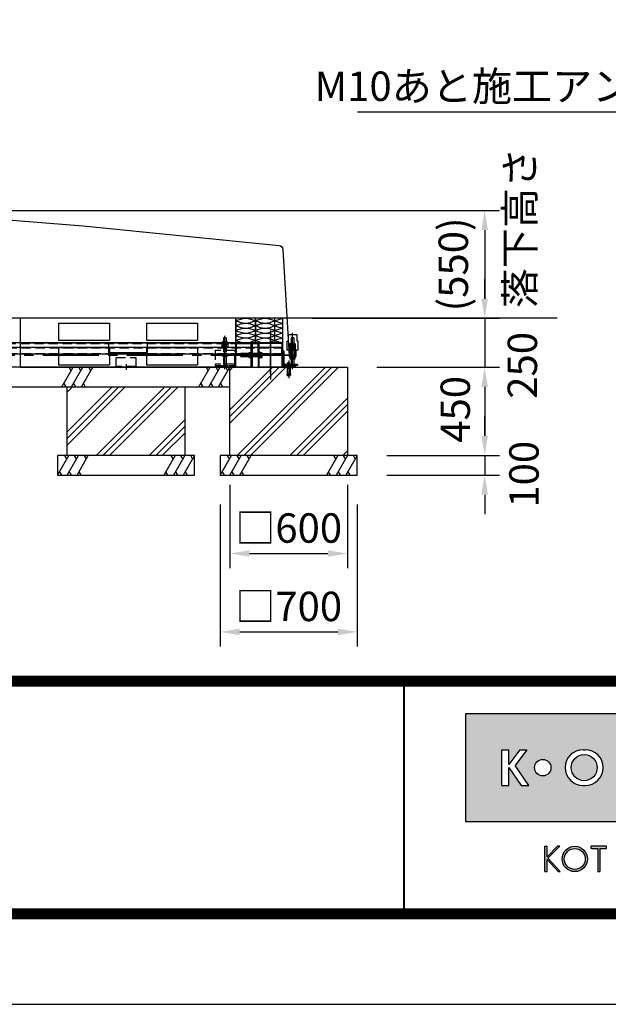
# Model space of a CAD drawing. Extents: x 1839 to 22839, y 66743 to 81593.
# Drawn here: x 8604 to 11607, y 66743 to 71767 of the extents above; entities that cross this region are included whole.
import ezdxf
from ezdxf.enums import TextEntityAlignment as Align

# ---------------------------------------------------------------- set-up
doc = ezdxf.new("R2010")
doc.units = 0
doc.header["$LTSCALE"] = 15
doc.linetypes.add('CENTER2', pattern=[28.575, 19.05, -3.175, 3.175, -3.175])
doc.linetypes.add('HIDDEN2', pattern=[4.7625, 3.175, -1.5875])
doc.layers.get('0').update_dxf_attribs({"linetype": 'CONTINUOUS'})
doc.layers.get('DEFPOINTS').update_dxf_attribs({"linetype": 'CONTINUOUS'})
for name, color, linetype in [('P001', 131, 'CONTINUOUS'), ('P002', 181, 'CONTINUOUS'), ('P004', 41, 'CONTINUOUS'), ('P005', 91, 'CONTINUOUS'), ('P006', 141, 'CONTINUOUS'), ('P007', 191, 'CONTINUOUS'), ('P009', 51, 'CONTINUOUS'), ('P018', 21, 'CONTINUOUS'), ('P019', 71, 'CONTINUOUS'), ('P020', 121, 'CONTINUOUS'), ('P901', 135, 'CONTINUOUS'), ('P902', 185, 'CONTINUOUS'), ('P904', 45, 'CONTINUOUS'), ('P906', 145, 'CONTINUOUS'), ('P919', 75, 'CONTINUOUS'), ('P920', 125, 'CONTINUOUS'), ('P_1CENTER', 2, 'CONTINUOUS'), ('P_2DIM', 6, 'CONTINUOUS'), ('P_3TEXT', 60, 'CONTINUOUS'), ('P_5DRAWFRAME', 104, 'CONTINUOUS'), ('P_7THICK', 7, 'CONTINUOUS')]:
    doc.layers.add(name, color=color, linetype=linetype)
doc.styles.add('BIGFONT', font='simplex.shx', dxfattribs={"bigfont": 'bigfont.shx'})
doc.dimstyles.new('DIMBIGFONT$0', dxfattribs={"dimscale": 50, "dimtxt": 3, "dimasz": 2, "dimexe": 1.5, "dimexo": 3, "dimgap": 0.75, "dimtad": 1, "dimdec": 1, "dimdsep": 46, "dimtxsty": 'BIGFONT', "dimsah": 1, "dimcen": 0, "dimclrt": 230, "dimadec": 1, "dimazin": 2, "dimtfac": 0.6, "dimtdec": 1, "dimtofl": 0, "dimtmove": 2, "dimatfit": 3, "dimfxl": 0, "dimtvp": 1, "dimtolj": 1, "dimarcsym": 0})
doc.dimstyles.new('DIMBIGFONT$7', dxfattribs={"dimscale": 50, "dimtxt": 3, "dimasz": 2, "dimexe": 1.5, "dimexo": 3, "dimgap": 0.75, "dimtad": 1, "dimdec": 1, "dimdsep": 46, "dimtxsty": 'BIGFONT', "dimsah": 1, "dimcen": 0, "dimclrt": 230, "dimadec": 1, "dimazin": 2, "dimtfac": 0.6, "dimtdec": 1, "dimtofl": 0, "dimtmove": 0, "dimatfit": 3, "dimfxl": 0, "dimtvp": 1, "dimtolj": 1, "dimarcsym": 0})

# ---------------------------------------------------------------- blocks, each defined once
blk = doc.blocks.new('A$C03C26CC5')
at = {"layer": 'P002'}
for p, q in [((5778, 137.7), (100, 137.7)), ((5778, 12.7), (5778, 137.7)), ((5778, 12.7), (100, 12.7))]:
    blk.add_line(p, q, dxfattribs=at)
blk.add_lwpolyline([(5652, 137.7), (5652, 161.1), (5650.4, 162.7), (5637.6, 162.7), (5636, 161.1), (5636, 137.7)], dxfattribs=at)
for points in [[(5049, 87.7), (5249, 87.7), (5249, 137.7), (5049, 137.7)], [(5778, 12.7), (5784, 12.7), (5784, 137.7), (5778, 137.7)]]:
    blk.add_lwpolyline(points, close=True, dxfattribs=at)
at = {"layer": 'P902', "linetype": 'HIDDEN2'}
for p, q in [((5652, 161.1), (5636, 161.1)), ((5637.6, 162.7), (5637.6, 137.7)), ((5650.4, 162.7), (5650.4, 137.7)), ((100, 134.5), (5778, 134.5)), ((5637.6, 137.7), (5637.6, 22.7)), ((5650.4, 137.7), (5650.4, 22.7)), ((5765, 69.2), (5765, 81.2)), ((5778, 75.2), (5766.3, 75.2)), ((5778, 84.2), (5784, 84.2)), ((5778, 66.2), (5784, 66.2)), ((100, 15.9), (5778, 15.9)), ((5189, 16.7), (5089, 16.7)), ((5132, 16.7), (5132, 12.7)), ((5146, 16.7), (5146, 12.7)), ((5694, 28.8), (5594, 28.8)), ((5633.6, 12.7), (5654.4, 12.7)), ((5637.1, 22.7), (5637.1, 14)), ((5650.9, 22.7), (5650.9, 14))]:
    blk.add_line(p, q, dxfattribs=at)
for points in [[(5636, 137.7), (5636, 22.7)], [(5652, 22.7), (5652, 137.7)], [(5766.3, 63.2), (5778, 63.2), (5778, 75.2), (5778, 87.2), (5766.3, 87.2)], [(5630.1, 14), (5630.1, 22.7), (5657.9, 22.7), (5657.9, 14)]]:
    blk.add_lwpolyline(points, dxfattribs=at)
for points in [[(5089, 62.7), (5189, 62.7), (5189, 12.7), (5089, 12.7)], [(5594, 22.7), (5694, 22.7), (5694, 97.7), (5594, 97.7)]]:
    blk.add_lwpolyline(points, close=True, dxfattribs=at)
for centre, radius, start, end in [((5779.7, 81.2), 14.7, 155.9148, 204.0852), ((5779.7, 69.2), 14.7, 155.9148, 204.0852), ((5633.6, 18), 5.33, 229.441, 310.559), ((5644, 32.1), 19.4, 249.065, 290.935), ((5654.4, 18), 5.33, 229.441, 310.559)]:
    blk.add_arc(centre, radius, start, end, dxfattribs=at)
at = {"layer": 'P_1CENTER', "linetype": 'CENTER2'}
for p, q in [((5644, 2.7), (5644, 172.7)), ((0, 75.2), (5878, 75.2)), ((5139, 28), (5139, 0))]:
    blk.add_line(p, q, dxfattribs=at)
blk = doc.blocks.new('DFP3')
h = blk.add_hatch(color=83)
h.paths.add_polyline_path([(180.78, 29.65), (180.78, 18.65), (237.78, 18.65), (237.78, 29.65)])
h.paths.add_polyline_path([(204.18, 24.95), (204.18, 23.35), (202.58, 23.35), (202.58, 24.95)], flags=16)
h.paths.add_polyline_path([(207.47, 25.98), (207.7, 25.98, -1), (207.7, 22.32), (207.47, 22.32, -1)], flags=16)
h.paths.add_polyline_path([(208.91, 24.15, -1), (206.26, 24.15, -1)], flags=0)
h.paths.add_polyline_path([(201.26, 25.98), (201.26, 25.42), (200.22, 25.42), (200.22, 22.32), (199.49, 22.32), (199.49, 25.42), (198.44, 25.42), (198.44, 25.98)], flags=16)
h.paths.add_polyline_path([(212.4, 24.15, -1), (210.72, 24.15, -1)], flags=16)
h.paths.add_polyline_path([(197.95, 23.4), (196.11, 23.4), (197.03, 25)], flags=16)
h.paths.add_polyline_path([(213.51, 25.98), (214.79, 25.98, -0.82684), (215.13, 24.22, -0.923579), (214.98, 22.32), (213.51, 22.32)], flags=16)
h.paths.add_polyline_path([(193.02, 22.32), (192.8, 22.32, -1), (192.8, 25.98), (193.02, 25.98, -1)], flags=16)
h.paths.add_polyline_path([(214.16, 25.48), (214.64, 25.48, -1), (214.64, 24.46), (214.16, 24.46)], flags=0)
h.paths.add_polyline_path([(214.16, 23.98), (214.74, 23.98, -1.000001), (214.74, 22.82), (214.16, 22.82)], flags=0)
h.paths.add_polyline_path([(194.24, 24.15, -1), (191.58, 24.15, -1)], flags=0)
h.paths.add_polyline_path([(216.85, 23.4), (217.77, 25), (218.69, 23.4)], flags=16)
h.paths.add_polyline_path([(189.52, 24.15, -1), (187.84, 24.15, -1)], flags=16)
h.paths.add_polyline_path([(219.72, 25.98), (220.45, 25.98), (220.45, 23.7, 1), (222.09, 23.7), (222.09, 25.98), (222.82, 25.98), (222.82, 23.8, -0.414214), (221.34, 22.32), (221.2, 22.32, -0.414214), (219.72, 23.8)], flags=16)
h.paths.add_polyline_path([(187.07, 25.98), (185.87, 24.36), (187.27, 22.32), (186.48, 22.32), (185.21, 24.15), (185.21, 22.32), (184.5, 22.32), (184.5, 25.98), (185.21, 25.98), (185.21, 24.48), (186.35, 25.98)], flags=16)
h.paths.add_polyline_path([(224, 24.95), (225.6, 24.95), (225.6, 23.35), (224, 23.35)], flags=16)
h.paths.add_polyline_path([(226.69, 25.98), (227.39, 25.98), (227.39, 24.48), (228.53, 25.98), (229.26, 25.98), (228.05, 24.36), (229.45, 22.32), (228.66, 22.32), (227.39, 24.15), (227.39, 22.32), (226.69, 22.32)], flags=16)
h.paths.add_polyline_path([(231.76, 24.15, -1), (230.08, 24.15, -1)], flags=16)
h.paths.add_polyline_path([(233.49, 25.98), (234.17, 25.98), (234.17, 22.32), (233.49, 22.32)], flags=16)
for points in [[(188.89, 13.54), (189.12, 13.54), (189.12, 14.77), (190.25, 13.54), (190.47, 13.54), (189.2, 14.92), (190.4, 16.12), (190.17, 16.12), (189.12, 15.06), (189.12, 16.12), (188.89, 16.12)], [(193.62, 16.13), (193.62, 15.9), (194.29, 15.9), (194.29, 13.54), (194.51, 13.54), (194.51, 15.9), (195.18, 15.9), (195.18, 16.13)]]:
    blk.add_hatch(color=0).paths.add_polyline_path(points)
h = blk.add_hatch(color=0)
h.paths.add_polyline_path([(190.65, 14.83, 1), (193.24, 14.83, 1)])
h.paths.add_polyline_path([(193.01, 14.83, -1), (190.88, 14.83, -1)], flags=16)
at = {"color": 0}
for p, q in [((21.5, 33.5), (408, 33.5)), ((21.5, 33.45), (408, 33.45)), ((21.5, 33.4), (408, 33.4)), ((21.5, 33.35), (408, 33.35)), ((21.5, 33.3), (408, 33.3)), ((21.5, 33.25), (408, 33.25)), ((21.5, 33.2), (408, 33.2)), ((21.5, 33.15), (408, 33.15)), ((21.5, 33.1), (408, 33.1)), ((21.5, 33.05), (408, 33.05)), ((21.5, 33), (408, 33)), ((21.5, 32.95), (408, 32.95)), ((21.5, 32.9), (408, 32.9)), ((21.5, 32.85), (408, 32.85)), ((21.5, 32.8), (408, 32.8)), ((21.5, 32.75), (408, 32.75)), ((21.5, 32.7), (408, 32.7)), ((21.5, 32.65), (408, 32.65)), ((21.5, 32.6), (408, 32.6)), ((21.5, 32.55), (408, 32.55)), ((21.5, 32.5), (408, 32.5)), ((174.47, 33), (174.47, 9)), ((174.53, 33), (174.53, 9)), ((188.89, 13.54), (188.89, 16.12)), ((188.89, 16.12), (189.12, 16.12)), ((189.12, 15.06), (190.18, 16.12)), ((189.12, 15.06), (189.12, 16.12)), ((189.2, 14.92), (190.41, 16.12)), ((190.4, 16.12), (190.17, 16.12)), ((190.18, 16.12), (190.41, 16.12)), ((195.18, 16.13), (193.62, 16.13)), ((193.62, 15.9), (193.62, 16.12)), ((195.18, 15.9), (195.18, 16.12)), ((193.62, 15.9), (194.29, 15.9)), ((194.29, 15.9), (194.29, 13.54)), ((194.51, 15.9), (194.51, 13.54)), ((194.51, 15.9), (195.18, 15.9)), ((189.12, 14.77), (190.25, 13.54)), ((189.12, 13.54), (189.12, 14.77)), ((189.2, 14.92), (190.47, 13.54)), ((188.89, 13.54), (189.12, 13.54)), ((190.25, 13.54), (190.47, 13.54)), ((194.29, 13.54), (194.51, 13.54)), ((21.5, 9.75), (408, 9.75)), ((21.5, 9.7), (408, 9.7)), ((21.5, 9.65), (408, 9.65)), ((21.5, 9.6), (408, 9.6)), ((21.5, 9.55), (408, 9.55)), ((21.5, 9.5), (408, 9.5)), ((21.5, 9.45), (408, 9.45)), ((21.5, 9.4), (408, 9.4)), ((21.5, 9.35), (408, 9.35)), ((21.5, 9.3), (408, 9.3)), ((21.5, 9.25), (408, 9.25)), ((21.5, 9.2), (408, 9.2)), ((21.5, 9.15), (408, 9.15)), ((21.5, 9.1), (408, 9.1)), ((21.5, 9.05), (408, 9.05)), ((21.5, 9), (408, 9)), ((21.5, 8.95), (408, 8.95)), ((21.5, 8.9), (408, 8.9)), ((21.5, 8.85), (408, 8.85)), ((21.5, 8.8), (408, 8.8)), ((21.5, 8.75), (408, 8.75))]:
    blk.add_line(p, q, dxfattribs=at)
at = {"color": 83}
for p, q in [((184.5, 25.98), (185.21, 25.98)), ((184.5, 22.32), (184.5, 25.98)), ((186.35, 25.98), (185.21, 24.48)), ((185.21, 24.48), (185.21, 25.98)), ((187.07, 25.98), (185.87, 24.36)), ((186.35, 25.98), (187.07, 25.98)), ((192.8, 25.98), (193.02, 25.98)), ((185.21, 24.15), (186.48, 22.32)), ((185.21, 22.32), (185.21, 24.15)), ((187.27, 22.32), (185.87, 24.36)), ((184.5, 22.32), (185.21, 22.32)), ((186.48, 22.32), (187.27, 22.32)), ((192.8, 22.32), (193.02, 22.32))]:
    blk.add_line(p, q, dxfattribs=at)
blk.add_lwpolyline([(180.78, 18.65), (237.78, 18.65), (237.78, 29.65), (180.78, 29.65)], close=True, dxfattribs=at)
for centre, radius in [((192.91, 24.15), 1.33), ((188.68, 24.15), 0.84)]:
    blk.add_circle(centre, radius, dxfattribs=at)
at = {"color": 0}
for radius in [1.29, 1.07]:
    blk.add_circle((191.95, 14.83), radius, dxfattribs=at)
at = {"color": 83}
for centre, start, end in [((192.8, 24.15), 90, 270), ((193.02, 24.15), 270, 90)]:
    blk.add_arc(centre, 1.83, start, end, dxfattribs=at)
at = {"layer": 'DEFPOINTS', "color": 0}
blk.add_line((0, 0), (420, 0), dxfattribs=at)
at = {"color": 83, "ltscale": 0.5, "style": 'BIGFONT', "flags": 8}
for tag, p in [('REV04', (26.47, 27.61)), ('REV03', (26.47, 21.7)), ('REV02', (26.47, 15.58)), ('REV01', (26.47, 10.33))]:
    blk.add_attdef(tag, text='', height=2, dxfattribs=at).set_placement(p, align=Align.BOTTOM_LEFT)
for tag, p in [('REVD4', (80.98, 27.61)), ('R4D', (92.67, 27.61)), ('R4C', (101.8, 27.61)), ('R4A', (110.92, 27.61)), ('REVD3', (80.98, 21.7)), ('R3D', (92.67, 21.7)), ('R3C', (101.8, 21.7)), ('R3A', (110.92, 21.7)), ('REVD2', (80.98, 15.58)), ('R2D', (92.67, 15.58)), ('R2C', (101.8, 15.58)), ('R2A', (110.92, 15.58)), ('REVD1', (80.98, 10.33)), ('R1D', (92.67, 10.33)), ('R1C', (101.8, 10.33)), ('R1A', (110.92, 10.33))]:
    blk.add_attdef(tag, text='', height=2, dxfattribs=at).set_placement(p, align=Align.BOTTOM_CENTER)
at = {"color": 83, "style": 'BIGFONT'}
for tag, height, p in [('PROJECT1', 4, (283.38, 25.6)), ('DATE', 3, (344.68, 25.84)), ('SCALE', 3, (379.68, 25.84)), ('PROJECT2', 4, (284.2, 17.84)), ('PROJECT3', 4, (284.2, 10.57)), ('DWGNO', 3, (358.68, 10.57))]:
    blk.add_attdef(tag, text='', height=height, dxfattribs=at).set_placement(p, align=Align.BOTTOM_CENTER)
blk = doc.blocks.new('ACADutil1281633-2889')
at = {"layer": 'P020'}
for p, q in [((10.4, 20), (-10.4, 20)), ((-6.9, 7), (-6.9, 18.7)), ((6.9, 7), (6.9, 18.7))]:
    blk.add_line(p, q, dxfattribs=at)
for points in [[(-15, 0), (15, 0), (15, 3), (-15, 3)], [(-14, 3), (14, 3), (14, 7), (-14, 7)]]:
    blk.add_lwpolyline(points, close=True, dxfattribs=at)
blk.add_lwpolyline([(13.9, 18.7), (13.9, 7), (-13.9, 7), (-13.9, 18.7)], dxfattribs=at)
for centre, radius, start, end in [((-10.4, 14.7), 5.33, 49.441, 130.559), ((0, 0.6), 19.4, 69.065, 110.935), ((10.4, 14.7), 5.33, 49.441, 130.559)]:
    blk.add_arc(centre, radius, start, end, dxfattribs=at)
at = {"layer": 'P920'}
for p, q in [((0, 3), (-2.3, 7)), ((0, 7), (2.3, 3))]:
    blk.add_line(p, q, dxfattribs=at)
blk = doc.blocks.new('ACADutil1281635-4383')
at = {"layer": 'P020'}
for p, q in [((10.4, 13), (-10.4, 13)), ((-6.9, 0), (-6.9, 11.7)), ((6.9, 0), (6.9, 11.7))]:
    blk.add_line(p, q, dxfattribs=at)
blk.add_lwpolyline([(13.9, 11.7), (13.9, 0), (-13.9, 0), (-13.9, 11.7)], dxfattribs=at)
for centre, radius, start, end in [((-10.4, 7.7), 5.33, 49.441, 130.559), ((0, -6.4), 19.4, 69.065, 110.935), ((10.4, 7.7), 5.33, 49.441, 130.559)]:
    blk.add_arc(centre, radius, start, end, dxfattribs=at)
blk = doc.blocks.new('A$C61C3F263')
at = {"layer": 'P004'}
for points in [[(3.2, 11.2), (28.8, 11.2, 0.414214), (32, 14.4), (32, 40, 0.414214), (28.8, 43.2), (3.2, 43.2, 0.414214), (0, 40), (0, 14.4, 0.414214)], [(3.2, 12.8), (28.8, 12.8, 0.414214), (30.4, 14.4), (30.4, 40, 0.414214), (28.8, 41.6), (3.2, 41.6, 0.414214), (1.6, 40), (1.6, 14.4, 0.414214)]]:
    blk.add_lwpolyline(points, format="xyb", close=True, dxfattribs=at)
at = {"layer": 'P904', "linetype": 'HIDDEN2'}
for p, q in [((7, 43.2), (7, 41.6)), ((7, 12.8), (7, 11.2)), ((25, 43.2), (25, 41.6)), ((25, 12.8), (25, 11.2))]:
    blk.add_line(p, q, dxfattribs=at)
at = {"layer": 'P_1CENTER', "linetype": 'CENTER2'}
for p, q in [((16, 0), (16, 54.4)), ((16, 15.2), (16, 39.2))]:
    blk.add_line(p, q, dxfattribs=at)
blk = doc.blocks.new('A$C62426FFA')
at = {"layer": 'P009'}
for p, q in [((6, 47), (6, 76)), ((8, 78), (50, 78)), ((52, 76), (52, 47)), ((0, 0), (0, 43)), ((0, 0), (58, 0)), ((2, 45), (4, 45)), ((54, 45), (56, 45)), ((58, 43), (58, 0))]:
    blk.add_line(p, q, dxfattribs=at)
for centre, start, end in [((8, 76), 90, 180), ((50, 76), 0, 90), ((2, 43), 90, 180), ((4, 47), 270, 0), ((54, 47), 180, 270), ((56, 43), 0, 90)]:
    blk.add_arc(centre, 2, start, end, dxfattribs=at)
blk = doc.blocks.new('A$C39F87ADF')
at = {"layer": 'P018'}
for p, q in [((195, 101), (195, 13)), ((195, 101), (455, 101)), ((455, 101), (455, 13)), ((645, 101), (645, 13)), ((645, 101), (905, 101)), ((905, 101), (905, 13)), ((195, 13), (455, 13)), ((645, 13), (905, 13))]:
    blk.add_line(p, q, dxfattribs=at)
blk.add_lwpolyline([(0, 0), (1100, 0), (1100, 125), (0, 125)], close=True, dxfattribs=at)
blk = doc.blocks.new('A$C04487B7D')
at = {"layer": 'P001'}
for points in [[(102.5, 240), (102.5, 242, -0.414214), (106.5, 246), (163, 246, 0.414214), (171.5, 254.5), (171.5, 311, -0.414214), (175.5, 315), (177.5, 315), (177.5, 240)], [(137.5, 240), (137.5, 241, -0.414214), (140.5, 244), (177, 244, 0.414214), (183.5, 250.5), (183.5, 287, -0.414214), (186.5, 290), (187.5, 290), (187.5, 240)], [(68.9, 115), (181.1, 115, 0.414214), (187.5, 121.4), (187.5, 233.6, 0.414214), (181.1, 240), (68.9, 240, 0.414214), (62.5, 233.6), (62.5, 121.4, 0.414214)], [(68.9, 118.2), (181.1, 118.2, 0.414214), (184.3, 121.4), (184.3, 233.6, 0.414214), (181.1, 236.8), (68.9, 236.8, 0.414214), (65.7, 233.6), (65.7, 121.4, 0.414214)], [(112.5, 111.8), (112.5, 115), (68.9, 115, 0.414214), (62.5, 108.6), (62.5, 6.4, 0.414214), (68.9, 0), (112.5, 0), (112.5, 3.2), (68.9, 3.2, -0.414214), (65.7, 6.4), (65.7, 108.6, -0.414214), (68.9, 111.8)]]:
    blk.add_lwpolyline(points, format="xyb", close=True, dxfattribs=at)
at = {"layer": 'P020'}
for p, q in [((177.5, 296.9), (186.2, 296.9)), ((177.5, 283.1), (186.2, 283.1)), ((187.5, 279.6), (187.5, 300.4))]:
    blk.add_line(p, q, dxfattribs=at)
for points in [[(186.2, 276.1), (177.5, 276.1), (177.5, 303.9), (186.2, 303.9)], [(177.5, 298), (39.1, 298), (37.5, 296.4), (37.5, 283.6), (39.1, 282), (177.5, 282)]]:
    blk.add_lwpolyline(points, dxfattribs=at)
for centre, radius, start, end in [((182.2, 300.4), 5.33, 319.441, 40.559), ((168.1, 290), 19.4, 339.065, 20.935), ((182.2, 279.6), 5.33, 319.441, 40.559)]:
    blk.add_arc(centre, radius, start, end, dxfattribs=at)
at = {"layer": 'P901', "linetype": 'HIDDEN2'}
for p, q in [((187.5, 274.5), (183.5, 274.5)), ((187.5, 265.5), (183.5, 265.5)), ((112, 118.2), (112, 115)), ((138, 118.2), (138, 115))]:
    blk.add_line(p, q, dxfattribs=at)
at = {"layer": 'P920'}
for p, q in [((37.5, 296.4), (177.5, 296.4)), ((37.5, 283.6), (177.5, 283.6)), ((39.1, 298), (39.1, 282))]:
    blk.add_line(p, q, dxfattribs=at)
at = {"layer": 'P_1CENTER', "linetype": 'CENTER2'}
for p, q in [((196.3, 290), (11, 290)), ((125, 296.5), (125, 83.5)), ((125, 52.5), (125, 282.5)), ((125, 52.5), (125, 282.5)), ((195.9, 270), (175.8, 270)), ((0, 177.5), (250, 177.5)), ((0, 177.5), (250, 177.5)), ((0, 177.5), (250, 177.5))]:
    blk.add_line(p, q, dxfattribs=at)
at = {"layer": 'P_1CENTER'}
for p, q in [((171.4, 270), (199.7, 270)), ((171.4, 270), (199.7, 270)), ((220.7, 177.5), (30.6, 177.5))]:
    blk.add_line(p, q, dxfattribs=at)
blk = doc.blocks.new('A$C63D21BA0')
at = {"layer": 'P006'}
for points in [[(0, 0), (100, 0), (100, 125), (0, 125)], [(100, 0), (200, 0), (200, 125), (100, 125)]]:
    blk.add_lwpolyline(points, close=True, dxfattribs=at)
blk.add_lwpolyline([(200, 0), (240, 0), (240, 125), (200, 125)], dxfattribs=at)
at = {"layer": 'P906'}
for points in [[(0, 112.5), (50, 125), (100, 112.5)], [(0, 112.5), (50, 100), (100, 112.5)], [(100, 112.5), (150, 125), (200, 112.5)], [(100, 112.5), (150, 100), (200, 112.5)], [(0, 87.5), (50, 100), (100, 87.5)], [(0, 87.5), (50, 75), (100, 87.5)], [(0, 62.5), (50, 75), (100, 62.5)], [(0, 62.5), (50, 50), (100, 62.5)], [(100, 87.5), (150, 100), (200, 87.5)], [(100, 87.5), (150, 75), (200, 87.5)], [(100, 62.5), (150, 75), (200, 62.5)], [(100, 62.5), (150, 50), (200, 62.5)], [(0, 37.5), (50, 50), (100, 37.5)], [(0, 37.5), (50, 25), (100, 37.5)], [(0, 12.5), (50, 25), (100, 12.5)], [(0, 12.5), (50, 0), (100, 12.5)], [(100, 37.5), (150, 50), (200, 37.5)], [(100, 37.5), (150, 25), (200, 37.5)], [(100, 12.5), (150, 25), (200, 12.5)], [(100, 12.5), (150, 0), (200, 12.5)]]:
    blk.add_spline(points, degree=3, dxfattribs=at)
for points in [[(200, 112.5), (213.3, 117.5), (226.7, 122.5), (240, 124.3)], [(200, 112.5), (213.3, 107.5), (226.7, 102.5), (240, 100.7)], [(200, 87.5), (213.3, 92.5), (226.7, 97.5), (240, 99.3)], [(200, 87.5), (213.3, 82.5), (226.7, 77.5), (240, 75.7)], [(200, 62.5), (213.3, 67.5), (226.7, 72.5), (240, 74.3)], [(200, 62.5), (213.3, 57.5), (226.7, 52.5), (240, 50.7)], [(200, 37.5), (213.3, 42.5), (226.7, 47.5), (240, 49.3)], [(200, 37.5), (213.3, 32.5), (226.7, 27.5), (240, 25.7)], [(200, 12.5), (213.3, 17.5), (226.7, 22.5), (240, 24.3)], [(200, 12.5), (213.3, 7.5), (226.7, 2.5), (240, 0.7)]]:
    blk.add_open_spline(points, degree=3, dxfattribs=at)
blk = doc.blocks.new('ACADutil2091126-2834')
at = {"layer": 'P002'}
for p, q in [((0, 6.9), (8.7, 6.9)), ((10, -10.4), (10, 10.4)), ((0, -6.9), (8.7, -6.9))]:
    blk.add_line(p, q, dxfattribs=at)
for points in [[(0, 8), (-98.4, 8), (-100, 6.4), (-100, -6.4), (-98.4, -8), (0, -8)], [(8.7, -13.9), (0, -13.9), (0, 13.9), (8.7, 13.9)]]:
    blk.add_lwpolyline(points, dxfattribs=at)
for centre, radius, start, end in [((4.7, 10.4), 5.33, 319.441, 40.559), ((-9.4, 0), 19.4, 339.065, 20.935), ((4.7, -10.4), 5.33, 319.441, 40.559)]:
    blk.add_arc(centre, radius, start, end, dxfattribs=at)
at = {"layer": 'P920'}
for p, q in [((-100, 6.4), (0, 6.4)), ((-98.4, 8), (-98.4, -8)), ((-100, -6.4), (0, -6.4))]:
    blk.add_line(p, q, dxfattribs=at)
blk = doc.blocks.new('A$C6242AA82')
at = {"layer": 'P007'}
for p, q in [((32, 2.5), (0, 2.5)), ((0, 2.5), (0, 0)), ((0, 0), (32, 0)), ((30, 6.5), (2, 6.5)), ((2, 6.5), (2, 2.5)), ((2, 2.5), (30, 2.5)), ((26.4, 6.5), (5.6, 6.5)), ((16, 2.5), (13.7, 6.5)), ((16, 6.5), (18.3, 2.5)), ((30, 2.5), (30, 6.5)), ((32, 0), (32, 2.5))]:
    blk.add_line(p, q, dxfattribs=at)
blk = doc.blocks.new('A$C6242AABE')
at = {"layer": 'P002'}
blk.add_blockref('ACADutil2091126-2834', (100, 16), dxfattribs=at)
at = {"layer": 'P_5DRAWFRAME', "rotation": 270}
blk.add_blockref('A$C6242AA82', (93.5, 32), dxfattribs=at)
blk = doc.blocks.new('A$C6242A6BB')
at = {"layer": 'P004'}
blk.add_lwpolyline([(2900, 43), (2900, 11), (0, 11), (0, 43)], close=True, dxfattribs=at)
at = {"layer": 'P904', "linetype": 'HIDDEN2'}
for p, q in [((2900, 41.4), (0, 41.4)), ((2900, 12.6), (0, 12.6)), ((281, 43), (281, 41.4)), ((281, 12.6), (281, 11)), ((299, 43), (299, 41.4)), ((299, 12.6), (299, 11)), ((1441, 43), (1441, 41.4)), ((1441, 12.6), (1441, 11)), ((1459, 43), (1459, 41.4)), ((1459, 12.6), (1459, 11)), ((2601, 43), (2601, 41.4)), ((2601, 12.6), (2601, 11)), ((2619, 43), (2619, 41.4)), ((2619, 12.6), (2619, 11))]:
    blk.add_line(p, q, dxfattribs=at)
at = {"layer": 'P_1CENTER', "linetype": 'CENTER2'}
for p, q in [((290, 53.6), (290, 0)), ((1450, 53.6), (1450, 0)), ((2610, 53.6), (2610, 0))]:
    blk.add_line(p, q, dxfattribs=at)
blk = doc.blocks.new('A$C6242A76F')
at = {"layer": 'P007'}
for p, q in [((24.2, 13), (3.5, 13)), ((6.9, 0), (6.9, 11.7)), ((20.8, 0), (20.8, 11.7))]:
    blk.add_line(p, q, dxfattribs=at)
blk.add_lwpolyline([(27.7, 11.7), (27.7, 0), (0, 0), (0, 11.7)], dxfattribs=at)
for centre, radius, start, end in [((3.5, 7.7), 5.33, 49.441, 130.559), ((13.9, -6.4), 19.4, 69.065, 110.935), ((24.2, 7.7), 5.33, 49.441, 130.559)]:
    blk.add_arc(centre, radius, start, end, dxfattribs=at)
blk = doc.blocks.new('A$C6242ADBA')
at = {"layer": 'P007'}
for p, q in [((32, 2.5), (0, 2.5)), ((0, 2.5), (0, 0)), ((0, 0), (32, 0)), ((2, 2.5), (30, 2.5)), ((26.4, 28.5), (5.6, 28.5)), ((26.4, 15.5), (5.6, 15.5)), ((26.4, 15.5), (5.6, 15.5)), ((26.4, 2.5), (5.6, 2.5)), ((9.1, 15.5), (9.1, 27.2)), ((9.1, 2.5), (9.1, 14.2)), ((22.9, 15.5), (22.9, 27.2)), ((22.9, 2.5), (22.9, 14.2)), ((32, 0), (32, 2.5))]:
    blk.add_line(p, q, dxfattribs=at)
for points in [[(29.9, 27.2), (29.9, 15.5), (2.1, 15.5), (2.1, 27.2)], [(29.9, 14.2), (29.9, 2.5), (2.1, 2.5), (2.1, 14.2)]]:
    blk.add_lwpolyline(points, dxfattribs=at)
for centre, radius, start, end in [((5.6, 23.2), 5.33, 49.441, 130.559), ((5.6, 10.2), 5.33, 49.441, 130.559), ((16, 9.1), 19.4, 69.065, 110.935), ((16, -3.9), 19.4, 69.065, 110.935), ((26.4, 23.2), 5.33, 49.441, 130.559), ((26.4, 10.2), 5.33, 49.441, 130.559)]:
    blk.add_arc(centre, radius, start, end, dxfattribs=at)
blk = doc.blocks.new('*D23')
at = {"layer": 'DEFPOINTS', "color": 0}
for p in [(7946.6, 70793.2), (9946.6, 70243.2), (10976.6, 70243.2)]:
    blk.add_point(p, dxfattribs=at)
at = {"layer": 'P_2DIM', "color": 0, "lineweight": -2}
for p, q in [((8096.6, 70793.2), (11051.6, 70793.2)), ((10976.6, 70693.2), (10976.6, 70343.2)), ((10096.6, 70243.2), (11051.6, 70243.2))]:
    blk.add_line(p, q, dxfattribs=at)
at = {"layer": 'P_2DIM', "color": 0}
for points in [[(10959.9, 70693.2), (10993.3, 70693.2), (10976.6, 70793.2)], [(10959.9, 70343.2), (10993.3, 70343.2), (10976.6, 70243.2)]]:
    blk.add_solid(points, dxfattribs=at)
at = {"layer": 'P_2DIM', "color": 230, "insert": (10816.6, 70518.2), "char_height": 150, "attachment_point": 5, "rotation": 90, "style": 'BIGFONT'}
blk.add_mtext('\\A1;(550)', dxfattribs=at)
blk = doc.blocks.new('*D42')
at = {"layer": 'DEFPOINTS', "color": 0}
for p in [(9676.6, 69543.2), (10276.6, 69543.2), (10276.6, 69043.2)]:
    blk.add_point(p, dxfattribs=at)
at = {"layer": 'P_2DIM', "color": 0, "lineweight": -2}
for p, q in [((9676.6, 69393.2), (9676.6, 68968.2)), ((10276.6, 69393.2), (10276.6, 68968.2)), ((9776.6, 69043.2), (10176.6, 69043.2))]:
    blk.add_line(p, q, dxfattribs=at)
at = {"layer": 'P_2DIM', "color": 0}
for points in [[(9776.6, 69059.8), (9776.6, 69026.5), (9676.6, 69043.2)], [(10176.6, 69059.8), (10176.6, 69026.5), (10276.6, 69043.2)]]:
    blk.add_solid(points, dxfattribs=at)
at = {"layer": 'P_2DIM', "color": 230, "insert": (9976.6, 69173.2), "char_height": 150, "attachment_point": 5, "style": 'BIGFONT'}
blk.add_mtext('\\A1;□600', dxfattribs=at)
blk = doc.blocks.new('*D43')
at = {"layer": 'DEFPOINTS', "color": 0}
for p in [(9626.6, 69443.2), (10326.6, 69443.2), (10326.6, 68643.2)]:
    blk.add_point(p, dxfattribs=at)
at = {"layer": 'P_2DIM', "color": 0, "lineweight": -2}
for p, q in [((9626.6, 69293.2), (9626.6, 68568.2)), ((10326.6, 69293.2), (10326.6, 68568.2)), ((9726.6, 68643.2), (10226.6, 68643.2))]:
    blk.add_line(p, q, dxfattribs=at)
at = {"layer": 'P_2DIM', "color": 0}
for points in [[(9726.6, 68659.8), (9726.6, 68626.5), (9626.6, 68643.2)], [(10226.6, 68659.8), (10226.6, 68626.5), (10326.6, 68643.2)]]:
    blk.add_solid(points, dxfattribs=at)
at = {"layer": 'P_2DIM', "color": 230, "insert": (9976.6, 68773.2), "char_height": 150, "attachment_point": 5, "style": 'BIGFONT'}
blk.add_mtext('\\A1;□700', dxfattribs=at)
blk = doc.blocks.new('A$C624E5A0B')
at = {"layer": 'P020'}
for p, q in [((0, 58.8), (0, 60.4)), ((0, 60.4), (22, 60.4)), ((22, 58.8), (0, 58.8)), ((3.6, 70.9), (1.2, 69.5)), ((1.2, 69.5), (1.2, 62.9)), ((1.2, 62.9), (20.8, 62.9)), ((1.5, 60.4), (1.5, 62.9)), ((1.5, 62.9), (20.5, 62.9)), ((3.6, 70.9), (18.4, 70.9)), ((6.1, 69.5), (3.6, 70.9)), ((4.1, 54.8), (4.1, 26.8)), ((4.1, 54.8), (17.9, 54.8)), ((7, 80.2), (6, 79.2)), ((6, 70.9), (6, 79.2)), ((6, 79.2), (16, 79.2)), ((6, 54.8), (6, 58.8)), ((11, 70.9), (6.1, 69.5)), ((6.1, 69.5), (6.1, 62.9)), ((7, 70.9), (7, 80.2)), ((7, 80.2), (15, 80.2)), ((7, 54.8), (7, 58.8)), ((11.2, 62.9), (9.3, 60.4)), ((15.9, 69.5), (11, 70.9)), ((15, 70.9), (15, 80.2)), ((16, 79.2), (15, 80.2)), ((15, 54.8), (15, 58.8)), ((18.4, 70.9), (15.9, 69.5)), ((15.9, 69.5), (15.9, 62.9)), ((16, 70.9), (16, 79.2)), ((16, 54.8), (16, 58.8)), ((17.9, 54.8), (17.9, 26.8)), ((18.4, 70.9), (20.8, 69.5)), ((20.5, 60.4), (20.5, 62.9)), ((20.8, 69.5), (20.8, 62.9)), ((22, 60.4), (22, 58.8)), ((4.1, 26.8), (2.4, 15.1)), ((2.4, 15.1), (9.1, 13.9)), ((2.8, 18.1), (9.5, 16.9)), ((3.3, 21.1), (10, 19.9)), ((3.7, 24), (10.4, 22.8)), ((4.1, 14.8), (4, 13.8)), ((4.9, 12.6), (17.1, 12.6)), ((11, 26.8), (9.1, 13.9)), ((11, 26.8), (12.9, 13.9)), ((18.3, 24), (11.6, 22.8)), ((18.7, 21.1), (12, 19.9)), ((19.2, 18.1), (12.5, 16.9)), ((19.6, 15.1), (12.9, 13.9)), ((17.9, 26.8), (19.6, 15.1)), ((17.9, 14.8), (18, 13.8))]:
    blk.add_line(p, q, dxfattribs=at)
for centre, start, end in [((4.9, 13.6), 170, 270), ((17.1, 13.6), 270, 10)]:
    blk.add_arc(centre, 1, start, end, dxfattribs=at)
at = {"layer": 'P_1CENTER'}
for p, q in [((11, 89.1), (11, 0)), ((11, 70.9), (11, 42.7))]:
    blk.add_line(p, q, dxfattribs=at)
blk = doc.blocks.new('*D52')
at = {"layer": 'DEFPOINTS', "color": 0}
for p in [(9946.6, 70243.2), (10276.6, 69993.2), (10976.6, 69993.2)]:
    blk.add_point(p, dxfattribs=at)
at = {"layer": 'P_2DIM', "color": 0, "lineweight": -2}
for p, q in [((10976.6, 70343.2), (10976.6, 70443.2)), ((10096.6, 70243.2), (11051.6, 70243.2)), ((10976.6, 70243.2), (10976.6, 69993.2)), ((10426.6, 69993.2), (11051.6, 69993.2)), ((10976.6, 69893.2), (10976.6, 69793.2))]:
    blk.add_line(p, q, dxfattribs=at)
at = {"layer": 'P_2DIM', "color": 0}
for points in [[(10959.9, 70343.2), (10993.3, 70343.2), (10976.6, 70243.2)], [(10959.9, 69893.2), (10993.3, 69893.2), (10976.6, 69993.2)]]:
    blk.add_solid(points, dxfattribs=at)
at = {"layer": 'P_2DIM', "color": 230, "insert": (11168.9, 70003.2), "char_height": 150, "attachment_point": 5, "rotation": 90, "style": 'BIGFONT'}
blk.add_mtext('\\A1;250', dxfattribs=at)
blk = doc.blocks.new('*D53')
at = {"layer": 'DEFPOINTS', "color": 0}
for p in [(10276.6, 69993.2), (10326.6, 69543.2), (10976.6, 69543.2)]:
    blk.add_point(p, dxfattribs=at)
at = {"layer": 'P_2DIM', "color": 0, "lineweight": -2}
for p, q in [((10426.6, 69993.2), (11051.6, 69993.2)), ((10976.6, 69893.2), (10976.6, 69643.2)), ((10476.6, 69543.2), (11051.6, 69543.2))]:
    blk.add_line(p, q, dxfattribs=at)
at = {"layer": 'P_2DIM', "color": 0}
for points in [[(10959.9, 69893.2), (10993.3, 69893.2), (10976.6, 69993.2)], [(10959.9, 69643.2), (10993.3, 69643.2), (10976.6, 69543.2)]]:
    blk.add_solid(points, dxfattribs=at)
at = {"layer": 'P_2DIM', "color": 230, "insert": (10826.6, 69778.7), "char_height": 150, "attachment_point": 5, "rotation": 90, "style": 'BIGFONT'}
blk.add_mtext('\\A1;450', dxfattribs=at)
blk = doc.blocks.new('*D54')
at = {"layer": 'DEFPOINTS', "color": 0}
for p in [(10326.6, 69543.2), (10326.6, 69443.2), (10976.6, 69443.2)]:
    blk.add_point(p, dxfattribs=at)
at = {"layer": 'P_2DIM', "color": 0, "lineweight": -2}
for p, q in [((10976.6, 69643.2), (10976.6, 69743.2)), ((10476.6, 69543.2), (11051.6, 69543.2)), ((10976.6, 69543.2), (10976.6, 69443.2)), ((10476.6, 69443.2), (11051.6, 69443.2)), ((10976.6, 69343.2), (10976.6, 69243.2))]:
    blk.add_line(p, q, dxfattribs=at)
at = {"layer": 'P_2DIM', "color": 0}
for points in [[(10959.9, 69643.2), (10993.3, 69643.2), (10976.6, 69543.2)], [(10959.9, 69343.2), (10993.3, 69343.2), (10976.6, 69443.2)]]:
    blk.add_solid(points, dxfattribs=at)
at = {"layer": 'P_2DIM', "color": 230, "insert": (11177.1, 69447.5), "char_height": 150, "attachment_point": 5, "rotation": 90, "style": 'BIGFONT'}
blk.add_mtext('\\A1;100', dxfattribs=at)

msp = doc.modelspace()

# ---------------------------------------------------------------- hatches: boundary and pattern name
at = {"layer": 'P919'}
h = msp.add_hatch(dxfattribs=at)
h.set_pattern_fill('PLAST', color=256, scale=30, angle=45, style=0)
h.set_pattern_definition([(45, (-492.33, 0), (-134.70384, 134.70384), []), (45, (-509.17, 16.84), (-134.70384, 134.70384), []), (45, (-526, 33.68), (-134.70384, 134.70384), [])])
h.paths.add_polyline_path([(10276.6033094, 69993.1690767), (9983.5033094, 69993.1690767), (9983.5033094, 69965.1690767), (9985.2201913, 69953.4321557), (9983.464548, 69953.1225884), (9983.6463635, 69952.0914615, -0.4663076582), (9982.6615558, 69950.9178133), (9970.545063, 69950.9178133, -0.4663076582), (9969.5602552, 69952.0914615), (9969.7420707, 69953.1225884), (9967.9864275, 69953.4321557), (9969.7033094, 69965.1690767), (9969.7033094, 69993.1690767), (9676.6033132, 69993.1690767), (9676.6033132, 69893.1690767), (9676.6033094, 69893.1690767), (9676.6033094, 69543.1690767), (10276.6033094, 69543.1690767)])
h = msp.add_hatch(dxfattribs=at)
h.set_pattern_fill('PLAST', color=256, scale=30, angle=45, style=0)
h.set_pattern_definition([(45, (3907.67, 0), (-134.70384, 134.70384), []), (45, (3890.83, 16.84), (-134.70384, 134.70384), []), (45, (3874, 33.68), (-134.70384, 134.70384), [])])
h.paths.add_polyline_path([(9446.6033132, 69893.1690767), (8846.6033132, 69893.1690767), (8846.6033132, 69543.1690767), (9446.6033132, 69543.1690767)])

# ---------------------------------------------------------------- linework, layer by layer
at = {"layer": 'P005'}
msp.add_lwpolyline([(3964.5452387, 70614.5652515), (4964.9681647, 70714.6414844), (5946.5630692, 70793.1690767), (7946.5630692, 70793.1690767), (8928.1579736, 70714.6414844), (9928.553812, 70614.5679612, -0.3853039419), (9946.5630692, 70594.6672842), (9978.6033132, 70052.3691996, 0.4142135624), (9983.8033132, 70047.1691996), (10009.4033132, 70047.1691996, 0.4142135624), (10014.6033132, 70052.3691996), (10014.6033132, 70077.9691996, 0.4142135624), (10009.4033132, 70083.1691996), (9972.9648114, 70083.1691996)], format="xyb", dxfattribs=at)
at = {"layer": 'P019'}
for points in [[(4216.6033132, 69893.1690767), (9676.6033132, 69893.1690767), (9676.6033132, 69993.1690767), (4216.6033132, 69993.1690767)], [(10276.6033094, 69543.1690767), (9676.6033094, 69543.1690767), (9676.6033094, 69993.1690767), (10276.6033094, 69993.1690767)], [(9446.6033132, 69543.1690767), (8846.6033132, 69543.1690767), (8846.6033132, 69893.1690767), (9446.6033132, 69893.1690767)], [(9496.6033132, 69543.1690767), (8796.6033132, 69543.1690767), (8796.6033132, 69443.1690767), (9496.6033132, 69443.1690767)], [(10326.6033094, 69543.1690767), (9626.6033094, 69543.1690767), (9626.6033094, 69443.1690767), (10326.6033094, 69443.1690767)]]:
    msp.add_lwpolyline(points, close=True, dxfattribs=at)
at = {"layer": 'P919'}
for p, q in [((8818.8682863, 69893.1690767), (8876.6033132, 69993.1690767)), ((8866.6033132, 69975.8485686), (8856.6033132, 69993.1690767)), ((8868.8682863, 69893.1690767), (8926.6033132, 69993.1690767)), ((8916.6033132, 69975.8485686), (8906.6033132, 69993.1690767)), ((8918.8682863, 69893.1690767), (8976.6033132, 69993.1690767)), ((8966.6033132, 69975.8485686), (8956.6033132, 69993.1690767)), ((9518.8682863, 69893.1690767), (9576.6033132, 69993.1690767)), ((9566.6033132, 69975.8485686), (9556.6033132, 69993.1690767)), ((9568.8682863, 69893.1690767), (9626.6033132, 69993.1690767)), ((9616.6033132, 69975.8485686), (9606.6033132, 69993.1690767)), ((9618.8682863, 69893.1690767), (9676.6033132, 69993.1690767)), ((9666.6033132, 69975.8485686), (9656.6033132, 69993.1690767)), ((8828.8682863, 69910.4895848), (8838.8682863, 69893.1690767)), ((8878.8682863, 69910.4895848), (8888.8682863, 69893.1690767)), ((8928.8682863, 69910.4895848), (8938.8682863, 69893.1690767)), ((9528.8682863, 69910.4895848), (9538.8682863, 69893.1690767)), ((9578.8682863, 69910.4895848), (9588.8682863, 69893.1690767)), ((9628.8682863, 69910.4895848), (9638.8682863, 69893.1690767)), ((8796.6033132, 69443.1690767), (8854.3383401, 69543.1690767)), ((8844.3383401, 69525.8485686), (8834.3383401, 69543.1690767)), ((8846.6033132, 69443.1690767), (8904.3383401, 69543.1690767)), ((8894.3383401, 69525.8485686), (8884.3383401, 69543.1690767)), ((8896.6033132, 69443.1690767), (8954.3383401, 69543.1690767)), ((8944.3383401, 69525.8485686), (8934.3383401, 69543.1690767)), ((9396.6033132, 69543.1690767), (9338.8682863, 69443.1690767)), ((9386.6033132, 69525.8485686), (9376.6033132, 69543.1690767)), ((9446.6033132, 69543.1690767), (9388.8682863, 69443.1690767)), ((9436.6033132, 69525.8485686), (9426.6033132, 69543.1690767)), ((9496.6033132, 69543.1690767), (9438.8682863, 69443.1690767)), ((9486.6033132, 69525.8485686), (9476.6033132, 69543.1690767)), ((9626.6033094, 69443.1690767), (9684.3383363, 69543.1690767)), ((9674.3383363, 69525.8485686), (9664.3383363, 69543.1690767)), ((9676.6033094, 69443.1690767), (9734.3383363, 69543.1690767)), ((9724.3383363, 69525.8485686), (9714.3383363, 69543.1690767)), ((9726.6033094, 69443.1690767), (9784.3383363, 69543.1690767)), ((9774.3383363, 69525.8485686), (9764.3383363, 69543.1690767)), ((10226.6033094, 69543.1690767), (10168.8682825, 69443.1690767)), ((10216.6033094, 69525.8485686), (10206.6033094, 69543.1690767)), ((10276.6033094, 69543.1690767), (10218.8682825, 69443.1690767)), ((10266.6033094, 69525.8485686), (10256.6033094, 69543.1690767)), ((10326.6033094, 69543.1690767), (10268.8682825, 69443.1690767)), ((10316.6033094, 69525.8485686), (10306.6033094, 69543.1690767)), ((8806.6033132, 69460.4895848), (8816.6033132, 69443.1690767)), ((8856.6033132, 69460.4895848), (8866.6033132, 69443.1690767)), ((8906.6033132, 69460.4895848), (8916.6033132, 69443.1690767)), ((9348.8682863, 69460.4895848), (9358.8682863, 69443.1690767)), ((9398.8682863, 69460.4895848), (9408.8682863, 69443.1690767)), ((9448.8682863, 69460.4895848), (9458.8682863, 69443.1690767)), ((9636.6033094, 69460.4895848), (9646.6033094, 69443.1690767)), ((9686.6033094, 69460.4895848), (9696.6033094, 69443.1690767)), ((9736.6033094, 69460.4895848), (9746.6033094, 69443.1690767)), ((10178.8682825, 69460.4895848), (10188.8682825, 69443.1690767)), ((10228.8682825, 69460.4895848), (10238.8682825, 69443.1690767)), ((10278.8682825, 69460.4895848), (10288.8682825, 69443.1690767))]:
    msp.add_line(p, q, dxfattribs=at)
at = {"layer": 'P_7THICK'}
msp.add_line((11346.6033132, 70243.1690767), (3084.7739002, 70243.1690767), dxfattribs=at)

# ---------------------------------------------------------------- block references
at = {"layer": 'P001'}
msp.add_blockref('A$C63D21BA0', (9706.6033132, 70118.1690767), dxfattribs=at)
at = {"layer": 'P002', "rotation": 270.0000000000002}
msp.add_blockref('A$C04487B7D', (9706.6032903, 70180.6691962), dxfattribs=at)
at = {"layer": 'P004'}
for name, p in [('A$C39F87ADF', (8606.6033132, 70118.1690767)), ('A$C39F87ADF', (8606.6033132, 69993.1690767)), ('A$C61C3F263', (9980.6033132, 70037.9691996))]:
    msp.add_blockref(name, p, dxfattribs=at)
at = {"layer": 'P009', "xscale": -1}
msp.add_blockref('A$C62426FFA', (10025.5303514, 70081.1691996), dxfattribs=at)
at = {"layer": 'P020'}
for name, p in [('ACADutil1281633-2889', (9996.6033132, 70081.1691996)), ('ACADutil1281635-4383', (9996.6033132, 70101.1691996)), ('A$C624E5A0B', (9965.6033094, 69938.3207372))]:
    msp.add_blockref(name, p, dxfattribs=at)
at = {"layer": 'P020', "xscale": -1}
msp.add_blockref('ACADutil1281635-4383', (9996.6033132, 70036.1691996), dxfattribs=at)
at = {"layer": 'P902'}
msp.add_blockref('A$C03C26CC5', (4007.6033383, 69980.4502406), dxfattribs=at)
at = {"layer": 'P_5DRAWFRAME', "xscale": 50, "yscale": 50, "zscale": 50}
msp.add_blockref('DFP3', (1838.9333198, 66743.1690767), dxfattribs=at)
at = {"layer": 'P_5DRAWFRAME', "xscale": -1}
msp.add_blockref('A$C6242A6BB', (9941.6033132, 70051.1315721), dxfattribs=at)
at = {"layer": 'P_5DRAWFRAME'}
for name, p in [('A$C6242ADBA', (9635.6033132, 70094.1690767)), ('A$C6242A76F', (9637.7469067, 70049.1690767)), ('A$C6242AABE', (9731.3033132, 70039.6690767))]:
    msp.add_blockref(name, p, dxfattribs=at)

# ---------------------------------------------------------------- texts
at = {"layer": 'P_2DIM', "color": 230, "insert": (12139.297176, 71407.8332946), "char_height": 150, "attachment_point": 6, "style": 'BIGFONT'}
msp.add_mtext('M10あと施工アンカー', dxfattribs=at)
at = {"layer": 'P_3TEXT', "insert": (11081.0485112, 70294.4451859), "char_height": 150, "attachment_point": 1, "rotation": 90, "style": 'BIGFONT'}
msp.add_mtext('落下高さ', dxfattribs=at)

# ---------------------------------------------------------------- dimensions: what is measured, and where the dimension line sits
at = {"layer": 'P_2DIM'}
dim = msp.add_linear_dim(base=(10976.6033132, 70243.1690767), p1=(7946.5630692, 70793.1690767), p2=(9946.6033132, 70243.1690767), angle=90, text='(<>)', dimstyle='DIMBIGFONT$0', override={"dimtofl": 1, "dimtmove": 2}, dxfattribs=at)
dim.commit()
dim.dimension.update_dxf_attribs({"geometry": '*D23', "text_midpoint": (10816.6033132, 70518.1690767), "dimtype": 160})
for base, p1, p2, override, picture, middle in [((10976.6033094, 69993.1690767), (9946.6033132, 70243.1690767), (10276.6033094, 69993.1690767), {"dimscale": 50, "dimadec": 1, "dimtofl": 1}, '*D52', (11168.9077195, 70003.2085693)), ((10976.6033094, 69543.1690767), (10276.6033094, 69993.1690767), (10326.6033094, 69543.1690767), {"dimscale": 50, "dimadec": 1, "dimtofl": 1}, '*D53', (10826.6033094, 69778.6969826)), ((10976.6033094, 69443.1690767), (10326.6033094, 69543.1690767), (10326.6033094, 69443.1690767), {"dimscale": 50, "dimadec": 1, "dimtofl": 1, "dimtmove": 2}, '*D54', (11177.1304961, 69447.4713439))]:
    dim = msp.add_linear_dim(base=base, p1=p1, p2=p2, angle=90, dimstyle='DIMBIGFONT$0', override=override, dxfattribs=at)
    dim.commit()
    dim.dimension.update_dxf_attribs({"geometry": picture, "text_midpoint": middle, "dimtype": 160})
for base, p1, p2, picture, middle in [((10276.6033094, 69043.1690767), (9676.6033094, 69543.1690767), (10276.6033094, 69543.1690767), '*D42', (9976.6033094, 69173.1690767)), ((10326.6033094, 68643.1690767), (9626.6033094, 69443.1690767), (10326.6033094, 69443.1690767), '*D43', (9976.6033094, 68773.1690767))]:
    dim = msp.add_linear_dim(base=base, p1=p1, p2=p2, text='□<>', dimstyle='DIMBIGFONT$0', override={"dimscale": 50, "dimadec": 1}, dxfattribs=at)
    dim.commit()
    dim.dimension.update_dxf_attribs({"geometry": picture, "text_midpoint": middle, "dimtype": 160})

# ---------------------------------------------------------------- leaders
at = {"layer": 'P_2DIM', "annotation_type": 0, "has_hookline": 1, "hookline_direction": 1, "text_width": 1811.4285714}
msp.add_leader([(13279.2246996, 72281.4827083), (12276.797176, 71295.3332946), (12176.797176, 71295.3332946)], dimstyle='DIMBIGFONT$7', dxfattribs=at)

doc.saveas('drawing.dxf')
